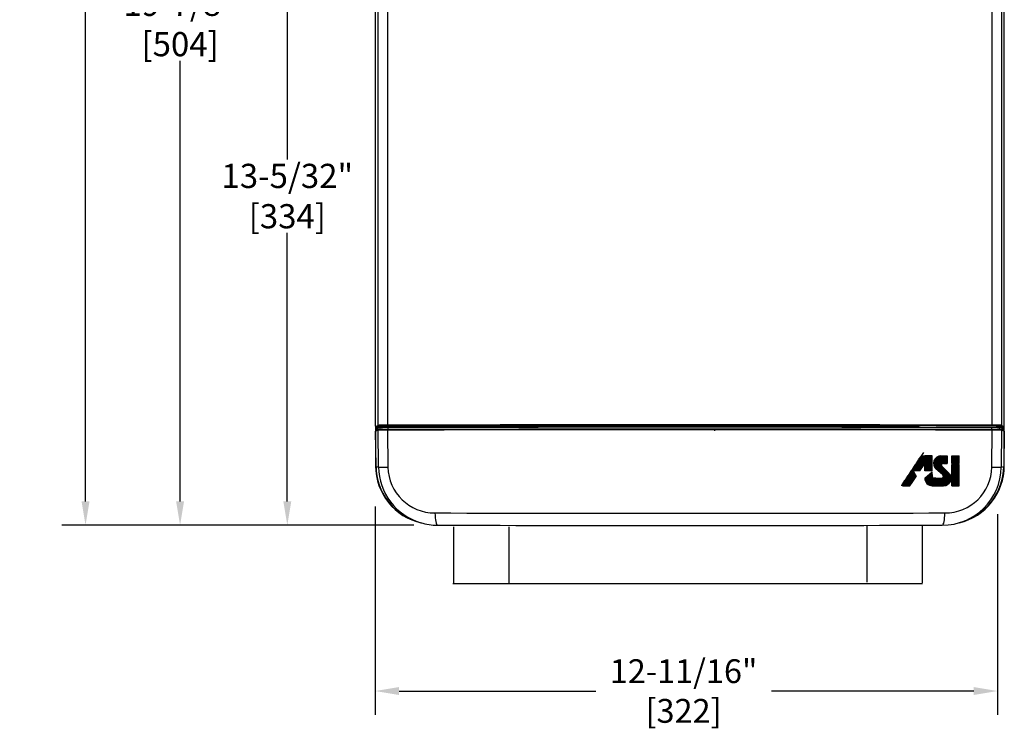
# Model space of a CAD drawing. Units: inches. Extents: x -8 to 48.6, y -4.1 to 24.5.
# Drawn here: x -8 to 11.8, y -4.1 to 10.2 of the extents above; entities that cross this region are included whole.
import ezdxf

# ---------------------------------------------------------------- set-up
doc = ezdxf.new("R2010")
doc.units = ezdxf.units.IN
doc.header["$MEASUREMENT"] = 0
for name, color, linetype in [('ECO_MO¥~´ß(¤È§Î)', 7, 'Continuous'), ('ECO_MO©³®Y', 7, 'Continuous'), ('ECO_MO©Â±P«E»_(¤', 7, 'Continuous'), ('ECO_MO¶I\xad·¤FªW´Ö', 7, 'Continuous'), ('ECO_MO¶I\xad·¤F®Y', 7, 'Continuous'), ('ECO_MOÂOºÔ¶I\xad·¬]', 7, 'Continuous'), ('YEL', 2, 'Continuous'), ('¶}ÃÖ®Y', 7, 'Continuous'), ('¶}ÃÖ»_', 7, 'Continuous')]:
    doc.layers.add(name, color=color, linetype=linetype)
doc.dimstyles.get("Standard").update_dxf_attribs({"dimtxt": 0.18, "dimasz": 0.18, "dimexe": 0.18, "dimexo": 0.0625, "dimgap": 0.09, "dimtad": 0, "dimtih": 1, "dimtoh": 1, "dimdec": 4, "dimzin": 0, "dimdsep": 46, "dimtxsty": 'Standard', "dimcen": 0.09, "dimadec": 0, "dimazin": 0, "dimtfac": 1, "dimtdec": 4, "dimtofl": 0, "dimtmove": 0, "dimatfit": 3, "dimfxl": 1, "dimtolj": 1, "dimtzin": 0, "dimarcsym": 0})

# ---------------------------------------------------------------- blocks, each defined once
blk = doc.blocks.new('*D13')
at = {"color": 0, "lineweight": -2, "transparency": 16777216}
for p, q in [((1.21, 19.865), (-5.262, 19.865)), ((-4.782, 19.385), (-4.782, 10.87)), ((-4.782, 0.506), (-4.782, 9.39)), ((-0.074, 0.026), (-5.262, 0.026))]:
    blk.add_line(p, q, dxfattribs=at)
at = {"color": 0, "transparency": 16777216}
for points in [[(-4.862, 19.385), (-4.702, 19.385), (-4.782, 19.865)], [(-4.862, 0.506), (-4.702, 0.506), (-4.782, 0.026)]]:
    blk.add_solid(points, dxfattribs=at)
at = {"layer": 'Defpoints', "color": 0, "transparency": 16777216}
for p in [(1.69, 19.865), (-4.782, 0.026), (0.406, 0.026)]:
    blk.add_point(p, dxfattribs=at)
at = {"color": 0, "transparency": 16777216, "insert": (-4.782, 10.13), "char_height": 0.4876, "attachment_point": 5}
blk.add_mtext('\\A1;19-7/8"\\P[504]', dxfattribs=at)
blk = doc.blocks.new('*D14')
at = {"color": 0, "lineweight": -2, "transparency": 16777216}
for p, q in [((0.641, 22.074), (-7.167, 22.074)), ((-6.687, 21.594), (-6.687, 14.146)), ((-6.687, 0.506), (-6.687, 12.666)), ((-0.074, 0.026), (-7.167, 0.026))]:
    blk.add_line(p, q, dxfattribs=at)
at = {"color": 0, "transparency": 16777216}
for points in [[(-6.767, 21.594), (-6.607, 21.594), (-6.687, 22.074)], [(-6.767, 0.506), (-6.607, 0.506), (-6.687, 0.026)]]:
    blk.add_solid(points, dxfattribs=at)
at = {"layer": 'Defpoints', "color": 0, "transparency": 16777216}
for p in [(1.121, 22.074), (-6.687, 0.026), (0.406, 0.026)]:
    blk.add_point(p, dxfattribs=at)
at = {"color": 0, "transparency": 16777216, "insert": (-6.687, 13.406), "char_height": 0.4876, "attachment_point": 5}
blk.add_mtext('\\A1;22-1/16"\\P[560]', dxfattribs=at)
blk = doc.blocks.new('*D16')
at = {"color": 0, "lineweight": -2, "transparency": 16777216}
for p, q in [((-0.851, 0.406), (-0.851, -3.797)), ((11.688, 0.248), (11.688, -3.797)), ((-0.371, -3.317), (3.591, -3.317)), ((11.208, -3.317), (7.131, -3.317))]:
    blk.add_line(p, q, dxfattribs=at)
at = {"color": 0, "transparency": 16777216}
for points in [[(-0.371, -3.237), (-0.371, -3.397), (-0.851, -3.317)], [(11.208, -3.237), (11.208, -3.397), (11.688, -3.317)]]:
    blk.add_solid(points, dxfattribs=at)
at = {"layer": 'Defpoints', "color": 0, "transparency": 16777216}
for p in [(-0.851, 0.886), (11.688, 0.728), (-0.851, -3.317)]:
    blk.add_point(p, dxfattribs=at)
at = {"color": 0, "transparency": 16777216, "insert": (5.361, -3.317), "char_height": 0.48, "attachment_point": 5}
blk.add_mtext('\\A1;12-11/16"\\P[322]', dxfattribs=at)
blk = doc.blocks.new('*D18')
at = {"color": 0, "lineweight": -2, "transparency": 16777216}
for p, q in [((1.221, 12.966), (-3.102, 12.966)), ((-2.622, 12.486), (-2.622, 7.401)), ((-2.622, 0.506), (-2.622, 5.921)), ((-0.23, 0.026), (-3.102, 0.026))]:
    blk.add_line(p, q, dxfattribs=at)
at = {"color": 0, "transparency": 16777216}
for points in [[(-2.702, 12.486), (-2.542, 12.486), (-2.622, 12.966)], [(-2.702, 0.506), (-2.542, 0.506), (-2.622, 0.026)]]:
    blk.add_solid(points, dxfattribs=at)
at = {"layer": 'Defpoints', "color": 0, "transparency": 16777216}
for p in [(-2.622, 12.966), (1.701, 12.966), (0.25, 0.026)]:
    blk.add_point(p, dxfattribs=at)
at = {"color": 0, "transparency": 16777216, "insert": (-2.622, 6.661), "char_height": 0.4876, "attachment_point": 5}
blk.add_mtext('\\A1;13-5/32"\\P[334]', dxfattribs=at)

msp = doc.modelspace()

# ---------------------------------------------------------------- linework, layer by layer
at = {"color": 1}
for p, q in [((10.12762, 1.39046), (10.12762, 1.13226)), ((10.13506, 1.39598), (10.13506, 1.14342)), ((10.1425, 1.40084), (10.1425, 1.15458)), ((10.14994, 1.40511), (10.14994, 1.16574)), ((10.15738, 1.40884), (10.15738, 1.1769)), ((10.16482, 1.41207), (10.16482, 1.18806)), ((10.17226, 1.41485), (10.17226, 1.19922)), ((10.1797, 1.41718), (10.1797, 1.21038)), ((10.18714, 1.41911), (10.18714, 1.22154)), ((10.19458, 1.42063), (10.19458, 1.2327)), ((10.20202, 1.42177), (10.20202, 1.24385)), ((10.20946, 1.42253), (10.20946, 1.25501)), ((10.2169, 1.42292), (10.2169, 1.26617)), ((10.22434, 1.42298), (10.22434, 1.12192)), ((10.23178, 1.42298), (10.23178, 1.12192)), ((10.23922, 1.42298), (10.23922, 1.12192)), ((10.24666, 1.42298), (10.24666, 1.12192)), ((10.25409, 1.42298), (10.25409, 1.12192)), ((10.26153, 1.42298), (10.26153, 1.12192)), ((10.26897, 1.42298), (10.26897, 1.12192)), ((10.27641, 1.42298), (10.27641, 1.12192)), ((10.28385, 1.42298), (10.28385, 1.12192)), ((10.29129, 1.42298), (10.29129, 1.12192)), ((10.29873, 1.42298), (10.29873, 1.12192)), ((10.30617, 1.42298), (10.30617, 1.12192)), ((10.31361, 1.42298), (10.31361, 1.12192)), ((10.32105, 1.42298), (10.32105, 1.12192)), ((10.32849, 1.42298), (10.32849, 1.12192)), ((10.33593, 1.42298), (10.33593, 1.12192)), ((10.34337, 1.42298), (10.34337, 1.12192)), ((10.35081, 1.42298), (10.35081, 1.12192)), ((10.35825, 1.42298), (10.35825, 1.12192)), ((10.36569, 1.42298), (10.36569, 1.12192)), ((10.45496, 1.39216), (10.45496, 1.15218)), ((10.4624, 1.39748), (10.4624, 1.14557)), ((10.46984, 1.40216), (10.46984, 1.13896)), ((10.47728, 1.40626), (10.47728, 1.13235)), ((10.48472, 1.40984), (10.48472, 1.12574)), ((10.49216, 1.41294), (10.49216, 1.11913)), ((10.4996, 1.41558), (10.4996, 1.11252)), ((10.50704, 1.41779), (10.50704, 1.10591)), ((10.51448, 1.4196), (10.51448, 1.09931)), ((10.52192, 1.42101), (10.52192, 1.0927)), ((10.52936, 1.42203), (10.52936, 1.08609)), ((10.5368, 1.42269), (10.5368, 1.07948)), ((10.54424, 1.42297), (10.54424, 1.07287)), ((10.55168, 1.42298), (10.55168, 1.06626)), ((10.55912, 1.42298), (10.55912, 1.24631)), ((10.56656, 1.42298), (10.56656, 1.25924)), ((10.574, 1.42298), (10.574, 1.26582)), ((10.58143, 1.42298), (10.58143, 1.26975)), ((10.58887, 1.42298), (10.58887, 1.27186)), ((10.59631, 1.42298), (10.59631, 1.27245)), ((10.60375, 1.42298), (10.60375, 1.27245)), ((10.61119, 1.42298), (10.61119, 1.27245)), ((10.61863, 1.42298), (10.61863, 1.27245)), ((10.62607, 1.42298), (10.62607, 1.27245)), ((10.63351, 1.42298), (10.63351, 1.27245)), ((10.64095, 1.42298), (10.64095, 1.27245)), ((10.64839, 1.42298), (10.64839, 1.27245)), ((10.65583, 1.42298), (10.65583, 1.27245)), ((10.66327, 1.42298), (10.66327, 1.27245)), ((10.67071, 1.42298), (10.67071, 1.27245)), ((10.76742, 1.42298), (10.76742, 1.27245)), ((10.77486, 1.42298), (10.77486, 1.27245)), ((10.7823, 1.42298), (10.7823, 1.27245)), ((10.78974, 1.42298), (10.78974, 1.27245)), ((10.79718, 1.42298), (10.79718, 1.27245)), ((10.80462, 1.42298), (10.80462, 1.27245)), ((10.81206, 1.42298), (10.81206, 1.27245)), ((10.8195, 1.42298), (10.8195, 1.27245)), ((10.82694, 1.42298), (10.82694, 1.27245)), ((10.83438, 1.42298), (10.83438, 1.27245)), ((10.84182, 1.42298), (10.84182, 1.27245)), ((10.84926, 1.42298), (10.84926, 1.27245)), ((10.8567, 1.42298), (10.8567, 1.27245)), ((10.86414, 1.42298), (10.86414, 1.27245)), ((10.87158, 1.42298), (10.87158, 1.27245)), ((10.87902, 1.42298), (10.87902, 1.27245)), ((10.88646, 1.42298), (10.88646, 1.27245)), ((10.8939, 1.42298), (10.8939, 1.27245)), ((10.90134, 1.42298), (10.90134, 1.27245)), ((10.90877, 1.42298), (10.90877, 1.27245)), ((9.98627, 1.19161), (9.98627, 1.12192)), ((9.99371, 1.20277), (9.99371, 1.12192)), ((10.00115, 1.21393), (10.00115, 1.12192)), ((10.00859, 1.22509), (10.00859, 1.12192)), ((10.01603, 1.23625), (10.01603, 1.12192)), ((10.02347, 1.24741), (10.02347, 1.12192)), ((10.03091, 1.25857), (10.03091, 1.12192)), ((10.03835, 1.26972), (10.03835, 1.12192)), ((10.04579, 1.28088), (10.04579, 1.12192)), ((10.05323, 1.29204), (10.05323, 1.12192)), ((10.06067, 1.3032), (10.06067, 1.12192)), ((10.06811, 1.31436), (10.06811, 1.12192)), ((10.07555, 1.32552), (10.07555, 1.12192)), ((10.08299, 1.33668), (10.08299, 1.12192)), ((10.09042, 1.34784), (10.09042, 1.12192)), ((10.09786, 1.35892), (10.09786, 1.12192)), ((10.1053, 1.36866), (10.1053, 1.12192)), ((10.11274, 1.37696), (10.11274, 1.12192)), ((10.12018, 1.38416), (10.12018, 1.12192)), ((10.40289, 1.31841), (10.40289, 1.22649)), ((10.41033, 1.33718), (10.41033, 1.20772)), ((10.41776, 1.35091), (10.41776, 1.19399)), ((10.4252, 1.36196), (10.4252, 1.18294)), ((10.43264, 1.37123), (10.43264, 1.17367)), ((10.44008, 1.37919), (10.44008, 1.16571)), ((10.44752, 1.3861), (10.44752, 1.15879)), ((10.55912, 1.22152), (10.55912, 1.05965)), ((10.56656, 1.20859), (10.56656, 1.05304)), ((10.574, 1.20127), (10.574, 1.04643)), ((10.58143, 1.19417), (10.58143, 1.03982)), ((10.76742, 1.24837), (10.76742, 0.82085)), ((10.77486, 1.24837), (10.77486, 0.82085)), ((10.7823, 1.24837), (10.7823, 0.82085)), ((10.78974, 1.24837), (10.78974, 0.82085)), ((10.79718, 1.24837), (10.79718, 0.82085)), ((10.80462, 1.24837), (10.80462, 0.82085)), ((10.81206, 1.24837), (10.81206, 0.82085)), ((10.8195, 1.24837), (10.8195, 0.82085)), ((10.82694, 1.24837), (10.82694, 0.82085)), ((10.83438, 1.24837), (10.83438, 0.82085)), ((10.84182, 1.24837), (10.84182, 0.82085)), ((10.84926, 1.24837), (10.84926, 0.82085)), ((10.8567, 1.24837), (10.8567, 0.82085)), ((10.86414, 1.24837), (10.86414, 0.82085)), ((10.87158, 1.24837), (10.87158, 0.82085)), ((10.87902, 1.24837), (10.87902, 0.82085)), ((10.88646, 1.24837), (10.88646, 0.82085)), ((10.8939, 1.24837), (10.8939, 0.82085)), ((10.90134, 1.24837), (10.90134, 0.82085)), ((10.90877, 1.24837), (10.90877, 0.82085)), ((9.8598, 1.0019), (9.8598, 0.82085)), ((9.86724, 1.01306), (9.86724, 0.82085)), ((9.87468, 1.02422), (9.87468, 0.82085)), ((9.88212, 1.03538), (9.88212, 0.82085)), ((9.88956, 1.04654), (9.88956, 0.82085)), ((9.897, 1.0577), (9.897, 0.82085)), ((9.90444, 1.06886), (9.90444, 0.82085)), ((9.91188, 1.08002), (9.91188, 0.82085)), ((9.91932, 1.09118), (9.91932, 0.82085)), ((9.92675, 1.10234), (9.92675, 0.83096)), ((9.93419, 1.11349), (9.93419, 0.84212)), ((9.94163, 1.12465), (9.94163, 0.85328)), ((9.94907, 1.13581), (9.94907, 0.86444)), ((9.95651, 1.14697), (9.95651, 0.8756)), ((9.96395, 1.15813), (9.96395, 0.88676)), ((9.97139, 1.16929), (9.97139, 0.89792)), ((9.97883, 1.18045), (9.97883, 1.12192)), ((9.97883, 1.1211), (9.97883, 0.90908)), ((9.98627, 1.10851), (9.98627, 0.92023)), ((9.99371, 1.09593), (9.99371, 0.93139)), ((10.00115, 1.08334), (10.00115, 0.94255)), ((10.00859, 1.07076), (10.00859, 0.95371)), ((10.01603, 1.05817), (10.01603, 0.96487)), ((10.02347, 1.04558), (10.02347, 0.97603)), ((10.03091, 1.033), (10.03091, 0.98719)), ((10.03835, 1.02041), (10.03835, 0.99835)), ((10.24666, 0.99389), (10.24666, 0.88745)), ((10.25409, 1.00044), (10.25409, 0.87732)), ((10.26153, 1.00698), (10.26153, 0.86871)), ((10.26897, 1.01353), (10.26897, 0.86127)), ((10.27641, 1.02008), (10.27641, 0.85478)), ((10.28385, 1.02663), (10.28385, 0.84908)), ((10.29129, 1.03317), (10.29129, 0.84407)), ((10.29873, 1.03972), (10.29873, 0.83967)), ((10.30617, 1.04627), (10.30617, 0.83582)), ((10.31361, 1.05281), (10.31361, 0.83248)), ((10.32105, 1.05936), (10.32105, 0.8296)), ((10.32849, 1.06591), (10.32849, 0.82716)), ((10.33593, 1.07245), (10.33593, 0.82515)), ((10.34337, 1.079), (10.34337, 0.82353)), ((10.35081, 1.08555), (10.35081, 0.8223)), ((10.35825, 1.09209), (10.35825, 0.82145)), ((10.36569, 1.09864), (10.36569, 0.82097)), ((10.37313, 0.99923), (10.37313, 0.82085)), ((10.58887, 1.18707), (10.58887, 1.03168)), ((10.59631, 1.17996), (10.59631, 0.82085)), ((10.60375, 1.17286), (10.60375, 0.82101)), ((10.61119, 1.16576), (10.61119, 0.82154)), ((10.61863, 1.15866), (10.61863, 0.82245)), ((10.62607, 1.15156), (10.62607, 0.82373)), ((10.63351, 1.14446), (10.63351, 0.8254)), ((10.64095, 1.13735), (10.64095, 0.82747)), ((10.64839, 1.13025), (10.64839, 0.82997)), ((10.65583, 1.12315), (10.65583, 0.83291)), ((10.66327, 1.11605), (10.66327, 0.83632)), ((10.67071, 1.10895), (10.67071, 0.84024)), ((10.67815, 1.10185), (10.67815, 0.84472)), ((10.68559, 1.09475), (10.68559, 0.84982)), ((10.69303, 1.08764), (10.69303, 0.85562)), ((10.70047, 1.08054), (10.70047, 0.86223)), ((10.70791, 1.07296), (10.70791, 0.86981)), ((10.71535, 1.06417), (10.71535, 0.8786)), ((10.72279, 1.05379), (10.72279, 0.88899)), ((10.73023, 1.0411), (10.73023, 0.90167)), ((10.73767, 1.02449), (10.73767, 0.91829)), ((10.7451, 0.99724), (10.7451, 0.94553)), ((9.74821, 0.83451), (9.74821, 0.82085)), ((9.75565, 0.84567), (9.75565, 0.82085)), ((9.76053, 0.82682), (9.76053, 0.8237)), ((9.76308, 0.85683), (9.76308, 0.82085)), ((9.77052, 0.86799), (9.77052, 0.82085)), ((9.77796, 0.87915), (9.77796, 0.82085)), ((9.7854, 0.89031), (9.7854, 0.82085)), ((9.79284, 0.90147), (9.79284, 0.82085)), ((9.80028, 0.91263), (9.80028, 0.82085)), ((9.80772, 0.92379), (9.80772, 0.82085)), ((9.81516, 0.93495), (9.81516, 0.82085)), ((9.8226, 0.9461), (9.8226, 0.82085)), ((9.83004, 0.95726), (9.83004, 0.82085)), ((9.83748, 0.96842), (9.83748, 0.82085)), ((9.84492, 0.97958), (9.84492, 0.82085)), ((9.85236, 0.99074), (9.85236, 0.82085)), ((10.22434, 0.97425), (10.22434, 0.94025)), ((10.23178, 0.9808), (10.23178, 0.91566)), ((10.23922, 0.98734), (10.23922, 0.89976)), ((10.38057, 0.98523), (10.38057, 0.82085)), ((10.38801, 0.97838), (10.38801, 0.82085)), ((10.39545, 0.9743), (10.39545, 0.82085)), ((10.40289, 0.97208), (10.40289, 0.82085)), ((10.41033, 0.97139), (10.41033, 0.82085)), ((10.41776, 0.97139), (10.41776, 0.82085)), ((10.4252, 0.97139), (10.4252, 0.82085)), ((10.43264, 0.97139), (10.43264, 0.82085)), ((10.44008, 0.97139), (10.44008, 0.82085)), ((10.44752, 0.97139), (10.44752, 0.82085)), ((10.45496, 0.97139), (10.45496, 0.82085)), ((10.4624, 0.97139), (10.4624, 0.82085)), ((10.46984, 0.97139), (10.46984, 0.82085)), ((10.47728, 0.97139), (10.47728, 0.82085)), ((10.48472, 0.97139), (10.48472, 0.82085)), ((10.49216, 0.97139), (10.49216, 0.82085)), ((10.4996, 0.97139), (10.4996, 0.82085)), ((10.50704, 0.97139), (10.50704, 0.82085)), ((10.51448, 0.97139), (10.51448, 0.82085)), ((10.52192, 0.97139), (10.52192, 0.82085)), ((10.52936, 0.97139), (10.52936, 0.82085)), ((10.5368, 0.97139), (10.5368, 0.82085)), ((10.54424, 0.97139), (10.54424, 0.82085)), ((10.55168, 0.97139), (10.55168, 0.82085)), ((10.55912, 0.97144), (10.55912, 0.82085)), ((10.56656, 0.97257), (10.56656, 0.82085)), ((10.574, 0.9753), (10.574, 0.82085)), ((10.58143, 0.98007), (10.58143, 0.82085)), ((10.58887, 0.98816), (10.58887, 0.82085))]:
    msp.add_line(p, q, dxfattribs=at)
for p, q in [((9.0549, 0.01375), (9.0549, -1.1216)), ((10.16875, 0.01375), (10.16875, -1.13861)), ((0.72383, -0.00772), (0.72383, -1.14307)), ((1.83768, -0.00772), (1.83768, -1.16007)), ((0.71364, -1.14989), (10.17128, -1.14989))]:
    msp.add_line(p, q)
at = {"layer": 'ECO_MO¥~´ß(¤È§Î)', "color": 7, "linetype": 'Continuous'}
for p, q in [((-0.84433, 2.02281), (-0.84433, 20.10795)), ((-0.79018, 2.03905), (-0.79018, 20.0538)), ((-0.60292, 20.0538), (-0.60292, 2.04137)), ((11.58129, 2.04137), (11.58129, 20.0538)), ((11.76854, 20.0538), (11.76854, 2.03905)), ((11.82269, 2.02281), (11.82269, 20.10795)), ((-0.84433, 2.02281), (-0.79018, 2.03905)), ((-0.77838, 2.02725), (-0.83253, 2.01101)), ((-0.80058, 2.01101), (-0.83253, 2.01101)), ((-0.77513, 2.00791), (-0.78091, 2.01081)), ((-0.75546, 2.00771), (-0.70664, 2.00771)), ((-0.70664, 2.00771), (-0.70623, 2.00751)), ((0.84262, 2.00751), (-0.70623, 2.00751)), ((-0.70623, 2.00751), (-0.70623, 1.99179)), ((0.84262, 2.00751), (0.85919, 2.02407)), ((0.84262, 1.99596), (0.84262, 2.00751)), ((0.89852, 2.02448), (5.21381, 2.02448)), ((5.21381, 2.02448), (5.21755, 2.02523)), ((5.5251, 2.02757), (5.45326, 2.02757)), ((5.76081, 2.02523), (5.76455, 2.02448)), ((5.76455, 2.02448), (10.02749, 2.02448)), ((10.06678, 2.02409), (10.16007, 2.00545)), ((10.16007, 2.00545), (10.16, 2.00046)), ((10.16007, 2.00545), (11.68501, 2.00545)), ((11.68501, 2.00771), (11.73383, 2.00771)), ((11.68501, 2.00771), (11.68501, 2.00545)), ((11.68501, 2.00545), (11.68501, 1.99178)), ((11.75349, 2.00791), (11.75928, 2.01081)), ((11.81089, 2.01101), (11.75675, 2.02725)), ((11.76854, 2.03905), (11.82269, 2.02281)), ((11.81089, 2.01101), (11.77894, 2.01101))]:
    msp.add_line(p, q, dxfattribs=at)
for centre, major_axis, ratio, start_param, end_param in [((-0.83252, 2.02281), (0.01131, 0.00339), 0.9993361, 2.85042028, 4.42085115), ((-0.80058, 2.0108), (0.01967, 0), 0.01047236, 0.02094395, 1.57079633), ((-0.54053, 2.03896), (-0.2498, 0), 0.0099776, 4.96484165, 6.24827872), ((-0.77838, 2.03905), (0.00339, -0.0113), 0.9993361, 4.42121661, 5.99164747), ((-0.54053, 2.02716), (-0.238, 0), 0.01047236, 4.96484165, 6.24827872), ((-0.75546, 2.00792), (-0.01967, 0), 0.01047236, 0.02094395, 1.57079633), ((5.48918, 1.79417), (-24.38992, 0), 0.01046729, 4.45993631, 4.96484165), ((-0.59998, 2.04137), (0.00003, -0.0118), 0.24977878, 4.71171423, 6.27237052), ((5.48918, 1.78237), (24.37812, 0), 0.01047236, 1.31834366, 1.82324899), ((0.89852, 2.02407), (-0.03934, 0), 0.01047236, 4.71238898, 6.27271333), ((5.45326, 2.0251), (-0.23603, 0), 0.01047236, 4.71238898, 6.23082543), ((5.5251, 2.0251), (-0.23603, 0), 0.01047236, 3.19395253, 4.71238898), ((10.02749, 2.02407), (0.03934, 0), 0.01047236, 0.05235988, 1.57079633), ((11.57834, 2.04137), (-0.00003, -0.0118), 0.24977878, 0.01081479, 1.57147108), ((11.51889, 2.02716), (0.238, 0), 0.01047236, 0.03490659, 1.31834366), ((11.51889, 2.03896), (0.2498, 0), 0.0099776, 0.03490659, 1.31834366), ((11.73383, 2.00792), (0.01967, 0), 0.01047236, 4.71238898, 6.26224136), ((11.75675, 2.03905), (-0.00339, -0.0113), 0.9993361, 0.29153783, 1.8619687), ((11.77894, 2.0108), (-0.01967, 0), 0.01047236, 4.71238898, 6.26224136), ((11.81089, 2.02281), (-0.01131, 0.00339), 0.9993361, 1.86233416, 3.43276503)]:
    msp.add_ellipse(centre, major_axis=major_axis, ratio=ratio, start_param=start_param, end_param=end_param, dxfattribs=at)
at = {"layer": 'ECO_MO©³®Y', "color": 7, "linetype": 'Continuous'}
for p, q in [((-0.84433, 2.02281), (-0.84433, 1.22404)), ((-0.80852, 1.94258), (-0.80852, 2.01101)), ((-0.78885, 2.01097), (-0.78885, 1.97923)), ((-0.78389, 1.98072), (-0.78389, 2.01091)), ((-0.76423, 2.00773), (-0.76423, 1.98661)), ((-0.72052, 2.00771), (-0.72052, 1.99157)), ((0.88657, 2.02446), (0.88657, 1.99605)), ((10.0918, 1.99605), (10.0918, 2.01909)), ((10.12723, 2.01201), (10.12723, 1.99598)), ((11.69888, 1.99157), (11.69888, 2.00771)), ((11.74259, 1.98661), (11.74259, 2.00773)), ((11.76226, 2.01091), (11.76226, 1.98072)), ((11.76722, 1.97923), (11.76722, 2.01097)), ((11.78688, 2.01101), (11.78688, 1.94258)), ((11.82269, 1.22404), (11.82269, 2.02281))]:
    msp.add_line(p, q, dxfattribs=at)
for centre, major_axis, start_param, end_param in [((0.33609, 1.2243), (1.05588, 0.52788), 2.67809856, 4.03044707), ((10.64228, 1.2243), (-1.05588, 0.52788), 2.26545825, 3.60508675)]:
    msp.add_ellipse(centre, major_axis=major_axis, ratio=0.99972589, start_param=start_param, end_param=end_param, dxfattribs=at)
at = {"layer": 'ECO_MO©Â±P«E»_(¤', "color": 7, "linetype": 'Continuous'}
for p, q in [((-0.75127, 1.9905), (-0.8038, 1.97474)), ((-0.75127, 1.95116), (-0.75127, 1.9905)), ((-0.5936, 1.95351), (-0.5936, 1.99256)), ((11.57197, 1.95351), (11.57197, 1.99256)), ((11.72963, 1.95116), (11.72963, 1.9905)), ((11.78217, 1.97474), (11.72963, 1.9905)), ((-0.79002, 1.93924), (-0.84241, 1.92348)), ((-0.83469, 1.21186), (-0.84241, 1.92348)), ((-0.78163, 1.95067), (-0.834, 1.93491)), ((-0.8038, 1.97474), (-0.80379, 1.944)), ((-0.78245, 1.19624), (-0.79002, 1.93924)), ((-0.6029, 1.94157), (-0.59525, 1.19624)), ((11.57361, 1.19624), (11.58127, 1.94157)), ((11.81237, 1.93491), (11.75999, 1.95067)), ((11.76838, 1.93924), (11.76081, 1.19624)), ((11.82077, 1.92348), (11.76838, 1.93924)), ((11.78216, 1.944), (11.78217, 1.97474)), ((11.82077, 1.92348), (11.81305, 1.21186)), ((-0.83469, 1.21186), (-0.78245, 1.19624)), ((11.76081, 1.19624), (11.81305, 1.21186)), ((0.00851, 0.09295), (0.06541, 0.07594)), ((10.91295, 0.07594), (10.96985, 0.09295))]:
    msp.add_line(p, q, dxfattribs=at)
for centre, radius, start, end in [((-0.6342, -3.06809), 5.00975, 89.642103, 91.78242), ((-0.63206, -2.41852), 4.37213, 89.57927, 91.915892), ((5.48918, -2284.73215), 2286.68183, 89.84735471, 90.15264529), ((11.61558, -2.0233), 3.97697, 87.968003, 90.536835), ((11.61817, -2.61652), 4.55824, 88.111561, 90.463916), ((0.40442, 1.21283), 1.18699, 180.800577, 253.39054), ((0.34676, 1.21519), 0.9422, 181.152409, 270.386802), ((10.57414, 1.21262), 1.18678, 269.921541, 359.209133), ((10.63205, 1.21473), 0.94175, 269.585798, 358.874992), ((5.48918, 2319.74144), 2319.47411, 269.87312871, 270.12687129), ((0.40442, 1.21283), 1.18699, 253.39054, 270.068748)]:
    msp.add_arc(centre, radius, start, end, dxfattribs=at)
for centre, major_axis, ratio, start_param, end_param in [((-0.54095, 1.99042), (-0.21044, 0), 0.01047236, 4.96526842, 6.24827872), ((5.48918, 1.74606), (24.31124, 0), 0.01047236, 1.31790481, 1.82368783), ((11.51931, 1.99042), (0.21044, 0), 0.01047236, 0.03490659, 1.31791498), ((-0.8306, 1.92361), (0.01181, 0), 0.99933992, 1.86320072, 3.15242952), ((-0.77823, 1.93937), (0.0034, -0.0113), 0.99933992, 3.14159265, 4.43082145), ((-0.77823, 1.93937), (0.0034, -0.0113), 0.99933992, 2.84918826, 3.14159265), ((-0.59995, 1.94169), (0.00003, -0.0118), 0.2502137, 3.13077661, 4.72218381), ((5.48918, 1.70675), (-24.33565, 0), 0.01047236, 4.45948712, 4.96529084), ((11.57832, 1.94169), (-0.00003, -0.0118), 0.2502137, 1.5610015, 3.15240869), ((11.75659, 1.93937), (-0.0034, -0.0113), 0.99933992, 3.14159425, 3.43399704), ((11.75659, 1.93937), (-0.0034, -0.0113), 0.99933992, 1.85236385, 3.14159425), ((11.80896, 1.92361), (-0.01181, 0), 0.99933992, 3.13075579, 4.41998459), ((0.34612, 1.22379), (-1.03039, 0.57737), 0.99914059, 0.52121853, 1.79123265), ((-0.53281, 1.19886), (-0.24979, -0.00255), 0.00818369, 0.03490584, 1.3180812), ((10.63224, 1.22379), (-1.03039, -0.57737), 0.99914059, 1.35036, 2.62037412), ((11.51118, 1.19886), (0.24979, -0.00255), 0.00818369, -1.3180812, -0.03490584), ((0.40585, 0.27563), (0.00056, 0.2498), 0.21105445, 1.58174556, 3.15230596), ((10.57252, 0.27563), (-0.00056, 0.2498), 0.21105445, 3.13087934, 4.70143975), ((5.48918, 0.27239), (24.08535, 0), 0.01047236, 4.49973487, 4.92504309)]:
    msp.add_ellipse(centre, major_axis=major_axis, ratio=ratio, start_param=start_param, end_param=end_param, dxfattribs=at)
at = {"layer": 'ECO_MO¶I\xad·¤FªW´Ö', "color": 7, "linetype": 'Continuous'}
for p, q in [((5.11547, 1.95677), (4.99745, 1.95677)), ((5.98091, 1.95677), (5.8629, 1.95677))]:
    msp.add_line(p, q, dxfattribs=at)
at = {"layer": 'ECO_MO¶I\xad·¤F®Y', "color": 7, "linetype": 'Continuous'}
for p, q in [((0.90749, 2.02448), (0.90749, 1.99609)), ((0.91148, 1.99914), (0.93681, 2.02448)), ((0.96525, 2.01358), (0.94784, 1.99617)), ((10.0409, 1.99615), (10.01312, 2.02394)), ((10.052, 2.02439), (10.07725, 1.99914)), ((10.08123, 1.99607), (10.08123, 2.0212))]:
    msp.add_line(p, q, dxfattribs=at)
for centre, start, end in [((0.93115, 1.99915), 180.006283, 188.902937), ((10.05758, 1.99915), 351.035683, 359.993717)]:
    msp.add_arc(centre, 0.01967, start, end, dxfattribs=at)
for centre, start_param, end_param in [((0.91149, 1.8536), 0.01047198, 0.20511346), ((10.07723, 1.8536), -0.20581485, -0.01047198)]:
    msp.add_ellipse(centre, major_axis=(0, 0.14555), ratio=0.01047236, start_param=start_param, end_param=end_param, dxfattribs=at)
at = {"layer": 'ECO_MOÂOºÔ¶I\xad·¬]', "color": 7, "linetype": 'Continuous'}
for p, q in [((0.96525, 2.02448), (0.96525, 1.99621)), ((4.99745, 2.02448), (4.99745, 2.0006)), ((5.98091, 2.02448), (5.98091, 2.0006)), ((10.01312, 2.02394), (10.01312, 1.99621)), ((5.98091, 1.96293), (5.98091, 1.92862))]:
    msp.add_line(p, q, dxfattribs=at)
at = {"layer": 'YEL', "color": 1}
for p, q in [((9.75845, 0.8237), (10.20436, 1.49257)), ((9.75845, 0.8237), (10.20436, 1.49257)), ((10.37161, 1.42298), (10.22108, 1.42298)), ((10.37161, 1.42298), (10.22108, 1.42298)), ((10.37161, 1.12192), (10.37161, 1.42298)), ((10.37161, 1.12192), (10.37161, 1.42298)), ((10.54623, 1.42298), (10.67268, 1.42298)), ((10.54623, 1.42298), (10.67268, 1.42298)), ((10.67268, 1.27245), (10.67268, 1.42298)), ((10.67268, 1.27245), (10.67268, 1.42298)), ((10.76563, 1.27245), (10.76563, 1.42298)), ((10.76563, 1.42298), (10.91616, 1.42298)), ((10.76563, 1.27245), (10.76563, 1.42298)), ((10.76563, 1.42298), (10.91616, 1.42298)), ((10.91616, 1.27245), (10.91616, 1.42298)), ((10.91616, 1.27245), (10.91616, 1.42298)), ((10.12073, 1.12192), (10.22108, 1.27245)), ((10.12073, 1.12192), (10.22108, 1.27245)), ((10.22108, 1.12192), (10.22108, 1.27245)), ((10.22108, 1.12192), (10.22108, 1.27245)), ((10.569, 1.20604), (10.70075, 1.08027)), ((10.569, 1.20604), (10.70075, 1.08027)), ((10.59561, 1.27245), (10.67268, 1.27245)), ((10.59561, 1.27245), (10.67268, 1.27245)), ((10.76563, 1.27245), (10.91616, 1.27245)), ((10.76563, 1.27245), (10.91616, 1.27245)), ((10.76563, 0.82085), (10.76563, 1.24837)), ((10.76563, 1.24837), (10.91616, 1.24837)), ((10.76563, 0.82085), (10.76563, 1.24837)), ((10.76563, 1.24837), (10.91616, 1.24837)), ((10.91616, 0.82085), (10.91616, 1.24837)), ((10.91616, 0.82085), (10.91616, 1.24837)), ((9.92002, 0.82085), (10.04526, 1.00872)), ((9.92002, 0.82085), (10.04526, 1.00872)), ((9.97835, 1.12192), (10.01447, 1.12192)), ((9.97835, 1.12192), (10.04526, 1.00872)), ((10.12073, 1.12192), (9.97835, 1.12192)), ((9.97835, 1.12192), (10.01447, 1.12192)), ((9.97835, 1.12192), (10.04526, 1.00872)), ((10.12073, 1.12192), (9.97835, 1.12192)), ((10.37161, 1.12192), (10.22108, 1.12192)), ((10.37161, 1.12192), (10.22108, 1.12192)), ((10.22108, 0.97139), (10.37161, 1.10385)), ((10.22108, 0.97139), (10.37161, 1.10385)), ((10.37161, 1.04605), (10.37161, 1.10385)), ((10.37161, 1.04605), (10.37161, 1.10385)), ((10.37161, 1.04605), (10.37161, 1.00992)), ((10.37161, 1.04605), (10.37161, 1.00992)), ((10.58266, 1.03873), (10.44626, 1.15991)), ((10.58266, 1.03873), (10.44626, 1.15991)), ((9.79643, 0.8237), (9.75845, 0.8237)), ((9.79643, 0.8237), (9.75845, 0.8237)), ((9.76949, 0.82085), (9.92002, 0.82085)), ((9.76949, 0.82085), (9.92002, 0.82085)), ((10.22108, 0.97139), (10.22108, 0.97139)), ((10.22108, 0.97139), (10.22108, 0.97139)), ((10.37161, 0.82085), (10.59681, 0.82085)), ((10.37161, 0.82085), (10.59681, 0.82085)), ((10.44628, 0.97139), (10.41015, 0.97139)), ((10.44628, 0.97139), (10.41015, 0.97139)), ((10.44628, 0.97139), (10.55707, 0.97139)), ((10.44628, 0.97139), (10.55707, 0.97139)), ((10.76563, 0.82085), (10.91616, 0.82085)), ((10.76563, 0.82085), (10.91616, 0.82085))]:
    msp.add_line(p, q, dxfattribs=at)
for centre, radius, start, end in [((10.22108, 1.27245), 0.15053, 90, 146.309932), ((10.22108, 1.27245), 0.15053, 90, 146.309932), ((10.54623, 1.27245), 0.15053, 90, 228.383113), ((10.54623, 1.27245), 0.15053, 90, 228.383113), ((10.59561, 1.23391), 0.03854, 90, 226.331829), ((10.59561, 1.23391), 0.03854, 90, 226.331829), ((10.41015, 1.00992), 0.03854, 180, 270), ((10.41015, 1.00992), 0.03854, 180, 270), ((10.55707, 1.00992), 0.03854, 270, 48.383113), ((10.55707, 1.00992), 0.03854, 270, 48.383113), ((10.59681, 0.97139), 0.15053, 270, 46.331829), ((10.59681, 0.97139), 0.15053, 270, 46.331829), ((10.37161, 0.97139), 0.15053, 180, 270), ((10.37161, 0.97139), 0.15053, 180, 270)]:
    msp.add_arc(centre, radius, start, end, dxfattribs=at)
at = {"layer": '¶}ÃÖ®Y', "color": 7, "linetype": 'Continuous'}
for p, q in [((0.84578, 1.99597), (0.84578, 2.01067)), ((0.86927, 1.99602), (0.86927, 2.02434))]:
    msp.add_line(p, q, dxfattribs=at)
at = {"layer": '¶}ÃÖ»_', "color": 7, "linetype": 'Continuous'}
for p, q in [((10.13588, 2.00046), (10.13427, 1.99886)), ((10.13427, 1.99886), (10.13428, 1.99596)), ((10.13588, 2.00046), (10.13588, 1.99596)), ((10.13588, 2.00046), (11.65787, 2.00046)), ((11.65787, 1.99208), (11.65787, 2.00046)), ((11.67754, 1.99188), (11.67754, 2.00026))]:
    msp.add_line(p, q, dxfattribs=at)
msp.add_ellipse((11.65787, 2.00026), major_axis=(-0.01967, 0), ratio=0.01047236, start_param=3.1206487, end_param=4.71238898, dxfattribs=at)

# ---------------------------------------------------------------- dimensions: what is measured, and where the dimension line sits
for base, p1, p2, text, picture, middle in [((-6.68723, 0.02584), (1.1214, 22.07369), (0.40585, 0.02584), '22-1/16"\\P[560]', '*D14', (-6.68723, 13.40607)), ((-4.78153, 0.02584), (1.68996, 19.86512), (0.40585, 0.02584), '19-7/8"\\P[504]', '*D13', (-4.78153, 10.13027)), ((-2.62181, 12.96612), (0.24972, 0.02584), (1.7006, 12.96612), '13-5/32"\\P[334]', '*D18', (-2.62181, 6.66094))]:
    dim = msp.add_linear_dim(base=base, p1=p1, p2=p2, angle=90, text=text, dimstyle='Standard', override={"dimtxt": 0.4876, "dimasz": 0.48, "dimexe": 0.48, "dimexo": 0.48})
    dim.commit()
    dim.dimension.update_dxf_attribs({"geometry": picture, "text_midpoint": middle, "dimtype": 160})
dim = msp.add_linear_dim(base=(-0.85057, -3.31745), p1=(11.68779, 0.72812), p2=(-0.85057, 0.88608), text='12-11/16"\\P[322]', dimstyle='Standard', override={"dimtxt": 0.48, "dimasz": 0.48, "dimexe": 0.48, "dimexo": 0.48})
dim.commit()
dim.dimension.update_dxf_attribs({"geometry": '*D16', "text_midpoint": (5.3614, -3.31745), "dimtype": 160})

doc.saveas('drawing.dxf')
